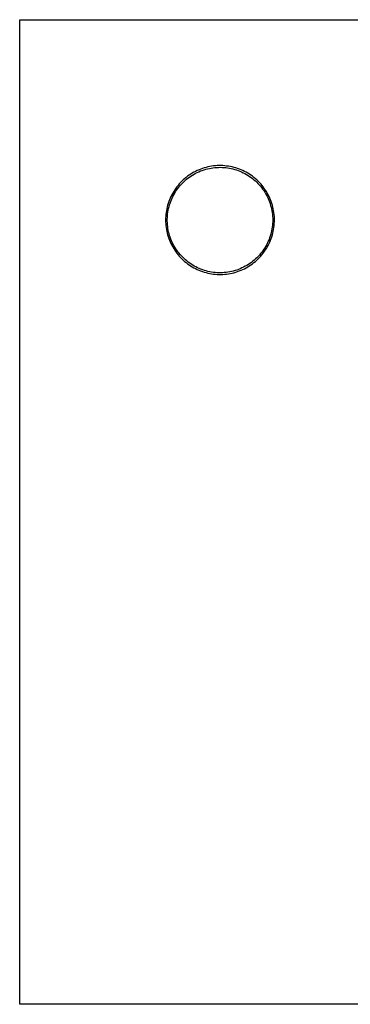
# Model space of a CAD drawing. Units: millimetres. Extents: x -193 to 213, y -202 to 204.
# Drawn here: x 58 to 110, y 49 to 204 of the extents above; entities that cross this region are included whole.
import ezdxf

# ---------------------------------------------------------------- set-up
doc = ezdxf.new("R2010")
doc.units = ezdxf.units.MM
doc.header["$MEASUREMENT"] = 0
doc.layers.add('Default', color=7, linetype='Continuous', true_color=0x000000)

msp = doc.modelspace()

# ---------------------------------------------------------------- linework, layer by layer
at = {"layer": 'Default', "color": 7, "true_color": 0xffffff}
for p, q in [((58.27, 48.75), (58.27, 203.75)), ((58.27, 203.75), (213.27, 203.75)), ((85.96, 179.87), (85.7, 179.73)), ((86.23, 179.99), (85.96, 179.87)), ((86.5, 180.11), (86.23, 179.99)), ((86.23, 179.7), (86.49, 179.82)), ((86.49, 179.82), (86.76, 179.93)), ((86.77, 180.22), (86.5, 180.11)), ((86.76, 179.93), (87.02, 180.03)), ((87.05, 180.32), (86.77, 180.22)), ((87.02, 180.03), (87.3, 180.12)), ((87.33, 180.41), (87.05, 180.32)), ((87.3, 180.12), (87.57, 180.2)), ((87.62, 180.49), (87.33, 180.41)), ((87.57, 180.2), (87.85, 180.27)), ((87.9, 180.56), (87.62, 180.49)), ((87.85, 180.27), (88.13, 180.34)), ((88.19, 180.62), (87.9, 180.56)), ((88.13, 180.34), (88.42, 180.39)), ((88.49, 180.67), (88.19, 180.62)), ((88.42, 180.39), (88.7, 180.43)), ((88.78, 180.72), (88.49, 180.67)), ((88.7, 180.43), (88.99, 180.47)), ((89.07, 180.75), (88.78, 180.72)), ((88.99, 180.47), (89.28, 180.49)), ((89.37, 180.77), (89.07, 180.75)), ((89.28, 180.49), (89.56, 180.5)), ((89.66, 180.78), (89.37, 180.77)), ((89.56, 180.5), (89.85, 180.51)), ((89.96, 180.78), (89.66, 180.78)), ((89.85, 180.51), (90.14, 180.5)), ((90.26, 180.77), (89.96, 180.78)), ((90.14, 180.5), (90.43, 180.49)), ((90.55, 180.74), (90.26, 180.77)), ((90.43, 180.49), (90.71, 180.46)), ((90.84, 180.71), (90.55, 180.74)), ((90.71, 180.46), (91, 180.42)), ((91.14, 180.67), (90.84, 180.71)), ((91, 180.42), (91.28, 180.38)), ((91.43, 180.62), (91.14, 180.67)), ((91.28, 180.38), (91.57, 180.32)), ((91.72, 180.56), (91.43, 180.62)), ((91.57, 180.32), (91.85, 180.25)), ((92.01, 180.49), (91.72, 180.56)), ((91.85, 180.25), (92.13, 180.18)), ((92.29, 180.41), (92.01, 180.49)), ((92.13, 180.18), (92.4, 180.09)), ((92.57, 180.32), (92.29, 180.41)), ((92.4, 180.09), (92.67, 180)), ((92.85, 180.22), (92.57, 180.32)), ((92.67, 180), (92.94, 179.89)), ((93.12, 180.11), (92.85, 180.22)), ((92.94, 179.89), (93.21, 179.78)), ((93.4, 179.99), (93.12, 180.11)), ((93.66, 179.86), (93.4, 179.99)), ((93.92, 179.72), (93.66, 179.86)), ((83.8, 178.32), (83.6, 178.11)), ((84.02, 178.53), (83.8, 178.32)), ((84.24, 178.72), (84.02, 178.53)), ((84.1, 178.23), (84.31, 178.43)), ((84.47, 178.91), (84.24, 178.72)), ((84.31, 178.43), (84.53, 178.62)), ((84.7, 179.09), (84.47, 178.91)), ((84.53, 178.62), (84.76, 178.79)), ((84.94, 179.26), (84.7, 179.09)), ((84.76, 178.79), (84.99, 178.97)), ((85.19, 179.43), (84.94, 179.26)), ((84.99, 178.97), (85.22, 179.13)), ((85.44, 179.58), (85.19, 179.43)), ((85.22, 179.13), (85.47, 179.28)), ((85.7, 179.73), (85.44, 179.58)), ((85.47, 179.28), (85.72, 179.43)), ((85.72, 179.43), (85.97, 179.57)), ((85.97, 179.57), (86.23, 179.7)), ((93.21, 179.78), (93.47, 179.66)), ((93.47, 179.66), (93.72, 179.53)), ((93.72, 179.53), (93.98, 179.39)), ((94.18, 179.58), (93.92, 179.72)), ((93.98, 179.39), (94.22, 179.24)), ((94.43, 179.42), (94.18, 179.58)), ((94.22, 179.24), (94.46, 179.08)), ((94.68, 179.26), (94.43, 179.42)), ((94.46, 179.08), (94.7, 178.91)), ((94.92, 179.09), (94.68, 179.26)), ((94.7, 178.91), (94.93, 178.74)), ((95.15, 178.9), (94.92, 179.09)), ((94.93, 178.74), (95.15, 178.56)), ((95.38, 178.72), (95.15, 178.9)), ((95.15, 178.56), (95.37, 178.37)), ((95.37, 178.37), (95.58, 178.17)), ((95.6, 178.52), (95.38, 178.72)), ((95.82, 178.32), (95.6, 178.52)), ((96.02, 178.1), (95.82, 178.32)), ((82.51, 176.71), (82.36, 176.45)), ((82.67, 176.96), (82.51, 176.71)), ((82.84, 177.2), (82.67, 176.96)), ((82.82, 176.68), (82.98, 176.92)), ((83.02, 177.44), (82.84, 177.2)), ((82.98, 176.92), (83.14, 177.16)), ((83.2, 177.67), (83.02, 177.44)), ((83.14, 177.16), (83.32, 177.39)), ((83.4, 177.89), (83.2, 177.67)), ((83.32, 177.39), (83.5, 177.61)), ((83.6, 178.11), (83.4, 177.89)), ((83.5, 177.61), (83.69, 177.82)), ((83.69, 177.82), (83.89, 178.03)), ((83.89, 178.03), (84.1, 178.23)), ((95.58, 178.17), (95.78, 177.97)), ((95.78, 177.97), (95.98, 177.76)), ((95.98, 177.76), (96.17, 177.54)), ((96.22, 177.89), (96.02, 178.1)), ((96.17, 177.54), (96.35, 177.32)), ((96.42, 177.66), (96.22, 177.89)), ((96.35, 177.32), (96.52, 177.09)), ((96.6, 177.43), (96.42, 177.66)), ((96.52, 177.09), (96.69, 176.85)), ((96.78, 177.19), (96.6, 177.43)), ((96.69, 176.85), (96.85, 176.61)), ((96.94, 176.95), (96.78, 177.19)), ((97.1, 176.7), (96.94, 176.95)), ((97.25, 176.45), (97.1, 176.7)), ((81.85, 175.39), (81.75, 175.11)), ((81.96, 175.66), (81.85, 175.39)), ((82.09, 175.93), (81.96, 175.66)), ((82.04, 175.14), (82.15, 175.41)), ((82.22, 176.19), (82.09, 175.93)), ((82.15, 175.41), (82.26, 175.67)), ((82.36, 176.45), (82.22, 176.19)), ((82.26, 175.67), (82.39, 175.93)), ((82.39, 175.93), (82.52, 176.19)), ((82.52, 176.19), (82.67, 176.44)), ((82.67, 176.44), (82.82, 176.68)), ((96.85, 176.61), (96.99, 176.36)), ((96.99, 176.36), (97.13, 176.11)), ((97.13, 176.11), (97.26, 175.85)), ((97.4, 176.19), (97.25, 176.45)), ((97.26, 175.85), (97.39, 175.59)), ((97.39, 175.59), (97.5, 175.33)), ((97.53, 175.92), (97.4, 176.19)), ((97.5, 175.33), (97.6, 175.06)), ((97.65, 175.65), (97.53, 175.92)), ((97.77, 175.38), (97.65, 175.65)), ((97.87, 175.1), (97.77, 175.38)), ((81.37, 173.68), (81.32, 173.39)), ((81.42, 173.98), (81.37, 173.68)), ((81.49, 174.26), (81.42, 173.98)), ((81.56, 174.55), (81.49, 174.26)), ((81.65, 174.83), (81.56, 174.55)), ((81.6, 173.47), (81.65, 173.76)), ((81.75, 175.11), (81.65, 174.83)), ((81.65, 173.76), (81.71, 174.04)), ((81.71, 174.04), (81.78, 174.32)), ((81.78, 174.32), (81.86, 174.6)), ((81.86, 174.6), (81.94, 174.87)), ((81.94, 174.87), (82.04, 175.14)), ((97.6, 175.06), (97.7, 174.79)), ((97.7, 174.79), (97.78, 174.51)), ((97.78, 174.51), (97.86, 174.23)), ((97.86, 174.23), (97.92, 173.95)), ((97.97, 174.82), (97.87, 175.1)), ((97.92, 173.95), (97.98, 173.67)), ((98.05, 174.54), (97.97, 174.82)), ((97.98, 173.67), (98.02, 173.38)), ((98.13, 174.25), (98.05, 174.54)), ((98.19, 173.97), (98.13, 174.25)), ((98.25, 173.68), (98.19, 173.97)), ((98.29, 173.38), (98.25, 173.68)), ((81.26, 172.8), (81.24, 172.51)), ((81.24, 172.51), (81.24, 172.21)), ((81.24, 172.21), (81.24, 171.92)), ((81.28, 173.1), (81.26, 172.8)), ((81.32, 173.39), (81.28, 173.1)), ((81.51, 172.32), (81.52, 172.61)), ((81.51, 172.04), (81.51, 172.32)), ((81.52, 172.61), (81.54, 172.9)), ((81.54, 172.9), (81.56, 173.19)), ((81.56, 173.19), (81.6, 173.47)), ((98.02, 173.38), (98.06, 173.1)), ((98.06, 173.1), (98.09, 172.81)), ((98.09, 172.81), (98.1, 172.52)), ((98.1, 172.52), (98.11, 172.24)), ((98.11, 172.24), (98.1, 171.95)), ((98.33, 173.09), (98.29, 173.38)), ((98.36, 172.79), (98.33, 173.09)), ((98.37, 172.5), (98.36, 172.79)), ((98.38, 172.2), (98.37, 172.5)), ((98.37, 171.91), (98.38, 172.2)), ((81.24, 171.92), (81.26, 171.62)), ((81.26, 171.62), (81.28, 171.33)), ((81.28, 171.33), (81.32, 171.03)), ((81.32, 171.03), (81.36, 170.74)), ((81.36, 170.74), (81.42, 170.45)), ((81.52, 171.75), (81.51, 172.04)), ((81.54, 171.46), (81.52, 171.75)), ((81.57, 171.17), (81.54, 171.46)), ((81.61, 170.89), (81.57, 171.17)), ((81.66, 170.61), (81.61, 170.89)), ((81.72, 170.32), (81.66, 170.61)), ((97.93, 170.52), (97.87, 170.24)), ((97.99, 170.8), (97.93, 170.52)), ((98.03, 171.09), (97.99, 170.8)), ((98.07, 171.37), (98.03, 171.09)), ((98.09, 171.66), (98.07, 171.37)), ((98.1, 171.95), (98.09, 171.66)), ((98.19, 170.44), (98.25, 170.73)), ((98.25, 170.73), (98.29, 171.02)), ((98.29, 171.02), (98.33, 171.32)), ((98.33, 171.32), (98.35, 171.61)), ((98.35, 171.61), (98.37, 171.91)), ((81.42, 170.45), (81.49, 170.16)), ((81.49, 170.16), (81.56, 169.88)), ((81.56, 169.88), (81.65, 169.59)), ((81.65, 169.59), (81.74, 169.31)), ((81.79, 170.04), (81.72, 170.32)), ((81.74, 169.31), (81.85, 169.04)), ((81.87, 169.77), (81.79, 170.04)), ((81.85, 169.04), (81.96, 168.76)), ((81.96, 169.49), (81.87, 169.77)), ((82.06, 169.22), (81.96, 169.49)), ((82.17, 168.96), (82.06, 169.22)), ((82.29, 168.69), (82.17, 168.96)), ((97.52, 169.14), (97.41, 168.87)), ((97.62, 169.41), (97.52, 169.14)), ((97.71, 169.68), (97.62, 169.41)), ((97.65, 168.75), (97.76, 169.03)), ((97.8, 169.96), (97.71, 169.68)), ((97.76, 169.03), (97.87, 169.3)), ((97.87, 170.24), (97.8, 169.96)), ((97.87, 169.3), (97.96, 169.58)), ((97.96, 169.58), (98.05, 169.87)), ((98.05, 169.87), (98.13, 170.15)), ((98.13, 170.15), (98.19, 170.44)), ((81.96, 168.76), (82.08, 168.49)), ((82.08, 168.49), (82.22, 168.23)), ((82.22, 168.23), (82.36, 167.97)), ((82.41, 168.43), (82.29, 168.69)), ((82.36, 167.97), (82.51, 167.72)), ((82.55, 168.18), (82.41, 168.43)), ((82.51, 167.72), (82.67, 167.47)), ((82.69, 167.93), (82.55, 168.18)), ((82.67, 167.47), (82.84, 167.22)), ((82.85, 167.69), (82.69, 167.93)), ((83.01, 167.45), (82.85, 167.69)), ((83.18, 167.21), (83.01, 167.45)), ((96.72, 167.61), (96.56, 167.37)), ((96.87, 167.85), (96.72, 167.61)), ((96.77, 167.22), (96.94, 167.46)), ((97.02, 168.1), (96.87, 167.85)), ((96.94, 167.46), (97.1, 167.71)), ((97.16, 168.35), (97.02, 168.1)), ((97.1, 167.71), (97.25, 167.96)), ((97.29, 168.61), (97.16, 168.35)), ((97.25, 167.96), (97.39, 168.22)), ((97.41, 168.87), (97.29, 168.61)), ((97.39, 168.22), (97.52, 168.49)), ((97.52, 168.49), (97.65, 168.75)), ((82.84, 167.22), (83.01, 166.99)), ((83.01, 166.99), (83.2, 166.75)), ((83.35, 166.99), (83.18, 167.21)), ((83.2, 166.75), (83.39, 166.53)), ((83.54, 166.77), (83.35, 166.99)), ((83.39, 166.53), (83.59, 166.31)), ((83.73, 166.55), (83.54, 166.77)), ((83.59, 166.31), (83.8, 166.1)), ((83.93, 166.34), (83.73, 166.55)), ((83.8, 166.1), (84.01, 165.9)), ((84.14, 166.14), (83.93, 166.34)), ((84.01, 165.9), (84.23, 165.7)), ((84.35, 165.95), (84.14, 166.14)), ((84.57, 165.77), (84.35, 165.95)), ((95.19, 165.89), (94.97, 165.71)), ((95.41, 166.08), (95.19, 165.89)), ((95.37, 165.69), (95.59, 165.89)), ((95.62, 166.28), (95.41, 166.08)), ((95.59, 165.89), (95.81, 166.09)), ((95.82, 166.49), (95.62, 166.28)), ((95.81, 166.09), (96.02, 166.3)), ((96.02, 166.7), (95.82, 166.49)), ((96.2, 166.92), (96.02, 166.7)), ((96.02, 166.3), (96.22, 166.52)), ((96.38, 167.14), (96.2, 166.92)), ((96.22, 166.52), (96.41, 166.75)), ((96.56, 167.37), (96.38, 167.14)), ((96.41, 166.75), (96.59, 166.98)), ((96.59, 166.98), (96.77, 167.22)), ((84.23, 165.7), (84.46, 165.51)), ((84.46, 165.51), (84.69, 165.33)), ((84.8, 165.59), (84.57, 165.77)), ((84.69, 165.33), (84.93, 165.16)), ((85.03, 165.42), (84.8, 165.59)), ((84.93, 165.16), (85.18, 165)), ((85.27, 165.26), (85.03, 165.42)), ((85.18, 165), (85.43, 164.84)), ((85.51, 165.1), (85.27, 165.26)), ((85.43, 164.84), (85.69, 164.69)), ((85.76, 164.96), (85.51, 165.1)), ((85.69, 164.69), (85.95, 164.56)), ((86.02, 164.82), (85.76, 164.96)), ((85.95, 164.56), (86.22, 164.43)), ((86.28, 164.7), (86.02, 164.82)), ((86.22, 164.43), (86.49, 164.31)), ((86.54, 164.58), (86.28, 164.7)), ((86.49, 164.31), (86.76, 164.2)), ((86.81, 164.47), (86.54, 164.58)), ((87.08, 164.37), (86.81, 164.47)), ((87.35, 164.28), (87.08, 164.37)), ((92.45, 164.34), (92.18, 164.25)), ((92.72, 164.44), (92.45, 164.34)), ((92.99, 164.54), (92.72, 164.44)), ((92.84, 164.19), (93.12, 164.3)), ((93.26, 164.66), (92.99, 164.54)), ((93.12, 164.3), (93.39, 164.42)), ((93.52, 164.78), (93.26, 164.66)), ((93.39, 164.42), (93.65, 164.55)), ((93.77, 164.92), (93.52, 164.78)), ((93.65, 164.55), (93.91, 164.69)), ((94.02, 165.06), (93.77, 164.92)), ((93.91, 164.69), (94.17, 164.83)), ((94.27, 165.21), (94.02, 165.06)), ((94.17, 164.83), (94.42, 164.99)), ((94.51, 165.37), (94.27, 165.21)), ((94.42, 164.99), (94.67, 165.15)), ((94.74, 165.53), (94.51, 165.37)), ((94.67, 165.15), (94.91, 165.33)), ((94.97, 165.71), (94.74, 165.53)), ((94.91, 165.33), (95.15, 165.51)), ((95.15, 165.51), (95.37, 165.69)), ((86.76, 164.2), (87.04, 164.1)), ((87.04, 164.1), (87.32, 164.01)), ((87.32, 164.01), (87.61, 163.93)), ((87.63, 164.2), (87.35, 164.28)), ((87.61, 163.93), (87.89, 163.86)), ((87.91, 164.13), (87.63, 164.2)), ((87.89, 163.86), (88.18, 163.79)), ((88.19, 164.07), (87.91, 164.13)), ((88.18, 163.79), (88.48, 163.74)), ((88.47, 164.02), (88.19, 164.07)), ((88.76, 163.97), (88.47, 164.02)), ((88.48, 163.74), (88.77, 163.7)), ((89.04, 163.94), (88.76, 163.97)), ((88.77, 163.7), (89.06, 163.67)), ((89.33, 163.92), (89.04, 163.94)), ((89.06, 163.67), (89.36, 163.65)), ((89.62, 163.91), (89.33, 163.92)), ((89.36, 163.65), (89.65, 163.64)), ((89.91, 163.91), (89.62, 163.91)), ((89.65, 163.64), (89.95, 163.64)), ((90.19, 163.92), (89.91, 163.91)), ((89.95, 163.64), (90.25, 163.65)), ((90.48, 163.93), (90.19, 163.92)), ((90.25, 163.65), (90.54, 163.67)), ((90.77, 163.96), (90.48, 163.93)), ((90.54, 163.67), (90.83, 163.7)), ((91.05, 164), (90.77, 163.96)), ((90.83, 163.7), (91.13, 163.74)), ((91.34, 164.05), (91.05, 164)), ((91.13, 163.74), (91.42, 163.79)), ((91.62, 164.11), (91.34, 164.05)), ((91.42, 163.79), (91.71, 163.85)), ((91.9, 164.18), (91.62, 164.11)), ((91.71, 163.85), (92, 163.92)), ((92.18, 164.25), (91.9, 164.18)), ((92, 163.92), (92.28, 164)), ((92.28, 164), (92.56, 164.09)), ((92.56, 164.09), (92.84, 164.19)), ((213.27, 48.75), (58.27, 48.75))]:
    msp.add_line(p, q, dxfattribs=at)

doc.saveas('drawing.dxf')
